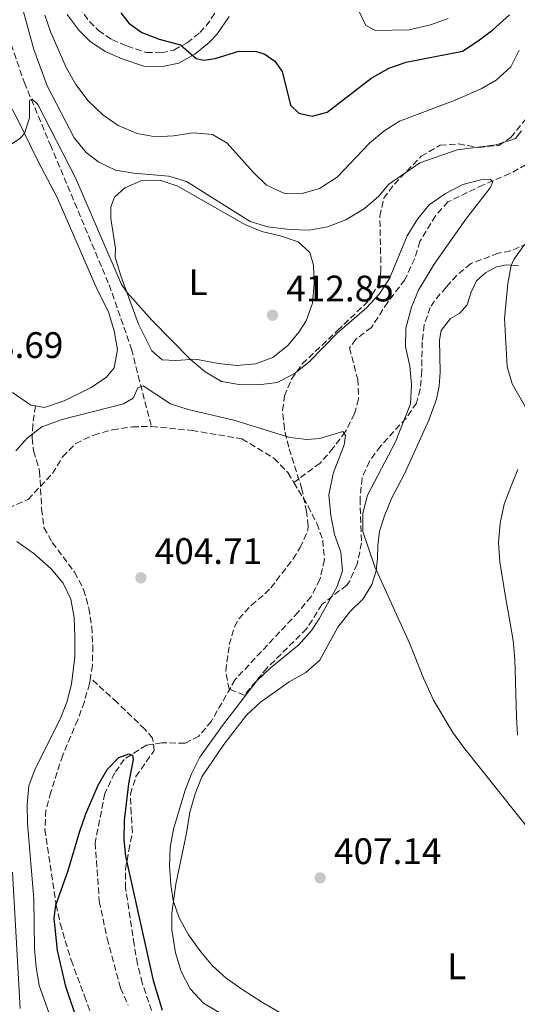
# Model space of a CAD drawing. Units: metres. Extents: x 625045 to 628530, y 4699481 to 4701856.
# Drawn here: x 628007 to 628142, y 4701034 to 4701301 of the extents above; entities that cross this region are included whole.
import ezdxf
from ezdxf.enums import TextEntityAlignment as Align

# ---------------------------------------------------------------- set-up
doc = ezdxf.new("R2010")
doc.units = ezdxf.units.M
doc.header["$MEASUREMENT"] = 0
doc.linetypes.add('DGN Style 3', pattern=[2.435890702152634, 1.739921930109024, -0.6959687720436097])
for name, color, linetype, lineweight in [('Barranco lineal', 142, 'DGN Style 3', 13), ('Camino', 7, 'DGN Style 3', 0), ('Cota de punto acotado terreno', 7, 'Continuous', 0), ('Curva de nivel directora', 30, 'Continuous', 30), ('Curva de nivel intermedia', 30, 'Continuous', 0), ('Etiqueta de uso rústico', 92, 'Continuous', 0), ('Fuente-manantial-naciente', 7, 'Continuous', 0), ('Línea de cambio de uso (parcela vista)', 92, 'Continuous', 0), ('Margen derecho', 7, 'Continuous', 0), ('Punto acotado terreno (símbolo)', 7, 'Continuous', 0), ('Senda', 7, 'DGN Style 3', 0), ('Zona arbolada', 92, 'DGN Style 3', 0)]:
    doc.layers.add(name, color=color, linetype=linetype, lineweight=lineweight)
doc.styles.add('Style-Arial', font='arial.ttf')

# ---------------------------------------------------------------- blocks, each defined once
blk = doc.blocks.new('5PATER')
at = {"layer": 'Fuente-manantial-naciente', "linetype": 'Continuous', "lineweight": 0}
h = blk.add_hatch(color=51, dxfattribs=at)
edge = h.paths.add_edge_path()
edge.add_ellipse((0, 0), major_axis=(-0.1095731443231308, -0.1110710700762829), ratio=0.9994222409660317, start_angle=0, end_angle=360)

msp = doc.modelspace()

# ---------------------------------------------------------------- linework, layer by layer
at = {"layer": 'Barranco lineal', "color": 142, "linetype": 'DGN Style 3', "lineweight": 13}
for points in [[(627935.9600000001, 4701426.9, 419.6900000000023), (627940.04, 4701407.109999999, 418.4700000000012), (627944.04, 4701391.810000001, 417.5899999999965), (627948.1600000003, 4701382.350000001, 416.3699999999953), (627950.7400000002, 4701377.9, 415.3800000000047), (627954.7100000001, 4701371.890000001, 414.929999999993), (627958.0099999999, 4701367.710000001, 414.820000000007), (627962.9699999997, 4701362.33, 414.6000000000058), (627966.5499999998, 4701358.279999999, 414.0500000000029), (627984.1799999997, 4701339.560000001, 412.9400000000023), (627987.2699999996, 4701335.199999999, 412.5), (627991.0499999998, 4701329.689999999, 412.3899999999995), (627994.5300000003, 4701322.4, 412.3899999999995), (627999.6200000001, 4701307.84, 411.2799999999988), (628007.9800000006, 4701283.59, 410.2899999999936), (628015.0099999999, 4701266.810000001, 409.2899999999936), (628030.9800000006, 4701228.77, 407.75), (628037.0800000001, 4701211.32, 406.1999999999971), (628038.8600000005, 4701204.100000001, 405.6499999999942), (628042.4900000002, 4701190.310000001, 403.320000000007)], [(628144.1799999997, 4701261.390000001, 410.7299999999959), (628139.7800000003, 4701258.92, 410.3999999999942), (628132.5800000001, 4701255.9, 409.9600000000065), (628122.9800000006, 4701251.27, 408.5200000000041), (628119.5700000003, 4701247.5, 408.3000000000029), (628115.3799999999, 4701240.51, 407.9700000000012), (628113.9400000004, 4701235.890000001, 407.75), (628111.2699999996, 4701230.119999999, 407.5299999999988), (628106.6200000001, 4701224.07, 407.5299999999988), (628102.2000000002, 4701217.180000001, 406.0899999999965), (628097.9600000001, 4701213.99, 405.7599999999948), (628096.2199999997, 4701211.619999999, 405.429999999993), (628098.4699999997, 4701203.130000001, 405.320000000007), (628098.7199999997, 4701197.76, 405.320000000007), (628097.5899999999, 4701193.779999999, 405.2100000000065), (628095.1399999997, 4701188.930000001, 405.1000000000058), (628091.8300000001, 4701184.49, 404.8699999999953), (628088.2599999999, 4701180.369999999, 404.8699999999953), (628081.1200000001, 4701175.109999999, 403.1000000000058)], [(627985.8600000005, 4701160.17, 404.7599999999948), (628008.9699999997, 4701170.52, 403.8800000000047), (628015.5999999996, 4701177.529999999, 403.6600000000035), (628018.3499999996, 4701182.109999999, 403.6600000000035), (628021.9400000004, 4701185.720000001, 403.429999999993), (628026.7999999998, 4701187.99, 403.429999999993), (628031.8799999999, 4701189.41, 403.429999999993), (628037.2699999996, 4701190.230000001, 403.429999999993), (628042.4900000002, 4701190.310000001, 403.320000000007)], [(628042.4900000002, 4701190.310000001, 403.320000000007), (628053.4900000002, 4701189.24, 403.2100000000065), (628067.0599999997, 4701186.949999999, 403.2100000000065), (628075.7599999999, 4701181.67, 403.2100000000065), (628079.5, 4701177.800000001, 403.1000000000058), (628081.1200000001, 4701175.109999999, 403.1000000000058)], [(628081.1200000001, 4701175.109999999, 403.1000000000058), (628085.0099999999, 4701168.699999999, 403.1000000000058), (628087.3799999999, 4701163.960000001, 402.8800000000047), (628089, 4701159.460000001, 402.7700000000041), (628089.4199999999, 4701154.15, 402.6600000000035), (628088.1900000004, 4701148.810000001, 402.5500000000029), (628085.7999999998, 4701144.140000001, 402.4400000000023), (628082.2999999998, 4701139.91, 402.1100000000006), (628065.2000000002, 4701121.630000001, 401.7799999999988), (628058.7599999999, 4701110.369999999, 401.1100000000006), (628055.3600000005, 4701106.27, 400.8899999999995), (628051.5599999997, 4701104.4, 400.6699999999983), (628045.2599999999, 4701104.49, 400.1199999999953), (628041.0999999996, 4701103.859999999, 400.1199999999953), (628035.0800000001, 4701100, 399.8999999999942), (628032.5099999999, 4701096.33, 399.8999999999942), (628029.8300000001, 4701090.730000001, 399.8999999999942), (628027.1900000004, 4701077.369999999, 399.8999999999942), (628028.3300000001, 4701061.5, 399.8999999999942), (628030.4400000004, 4701051.42, 399.5599999999977), (628034.1100000005, 4701037.960000001, 398.7899999999936), (628036.1900000004, 4701033.26, 398.7899999999936)]]:
    msp.add_polyline3d(points, dxfattribs=at)
at = {"layer": 'Camino', "color": 7, "linetype": 'DGN Style 3', "lineweight": 0}
msp.add_polyline3d([(628022.7600000005, 4701304.11, 422.9900000000052), (628025.6499999984, 4701300.189999999, 423.199999999997), (628028.1299999994, 4701297.78, 423.6199999999953), (628031.7300000003, 4701295.290000002, 423.6199999999953), (628035.8399999986, 4701293.560000002, 423.979999999996), (628041.050000001, 4701291.810000002, 424.2400000000054), (628045.1700000004, 4701291.74, 424.4700000000012), (628048.5799999969, 4701292.440000001, 424.6799999999931), (628052.1399999999, 4701294.430000001, 425.3000000000029), (628055.6299999988, 4701297.220000002, 425.9600000000065), (628057.3299999976, 4701298.990000002, 426.3600000000007), (628060.6600000003, 4701303.830000001, 427.4199999999983)], dxfattribs=at)
at = {"layer": 'Curva de nivel directora', "color": 30, "linetype": 'Continuous', "lineweight": 30, "flags": 128}
for points, elevation in [([(628034.1899999991, 4701302.560000001), (628036.3499999982, 4701299.760000001), (628039.8999999999, 4701297.180000001), (628044.5800000003, 4701295.380000002), (628050.3899999997, 4701293.859999999), (628054.6299999999, 4701290.189999999), (628056.6999999996, 4701289.74), (628059.7899999986, 4701290.150000001), (628066.199999999, 4701292.160000001), (628070.9699999989, 4701292.090000002), (628073.2199999997, 4701291.369999999), (628075.94, 4701289.430000001), (628077.9699999995, 4701286.650000001), (628080.2000000002, 4701277.480000001), (628082.4800000001, 4701275.289999999), (628086.0999999989, 4701274.470000002), (628090.1699999992, 4701275.62), (628102.0699999993, 4701284.690000001), (628106.8999999994, 4701287.520000001), (628111.6200000001, 4701289.180000002), (628126.949999999, 4701292.12), (628131.14, 4701294.930000001), (628135.17, 4701297.920000001), (628139.7000000008, 4701301.990000002)], 425), ([(628022.5100000004, 4701028.680000001), (628019.22, 4701038.34), (628016.9899999994, 4701048.100000001), (628016.0499999983, 4701056.95), (628016.5299999989, 4701060.439999999), (628019.8599999994, 4701069.87), (628023.0299999987, 4701080.54), (628024.6699999993, 4701085.25), (628028.04, 4701093.02), (628030.4299999995, 4701097.250000001), (628033.6199999991, 4701100.490000002), (628036.3499999982, 4701101.5), (628037.3299999996, 4701101.16), (628037.5099999983, 4701099.980000002), (628036.27, 4701093.33), (628035.11, 4701083.380000002), (628035.0199999983, 4701078.170000001), (628035.4400000006, 4701073.770000001), (628042.9100000008, 4701039.970000002), (628045.3799999984, 4701031.980000001)], 400)]:
    msp.add_lwpolyline(points, dxfattribs=dict(at, elevation=elevation))
at = {"layer": 'Curva de nivel intermedia', "color": 30, "linetype": 'Continuous', "lineweight": 0, "flags": 128}
for points, elevation in [([(628007.7300000011, 4701302.859999998), (628010.5499999998, 4701292.61), (628014.1500000006, 4701282.720000001), (628021.490000001, 4701268.600000001), (628024.8000000013, 4701264.679999999), (628028.190000002, 4701262.029999998), (628032.7000000004, 4701259.88), (628037.7300000017, 4701259.009999999), (628047.1799999999, 4701258.189999999), (628051.9600000009, 4701256.82), (628069.2600000012, 4701245.96), (628074.0500000013, 4701244.529999999), (628079.9900000001, 4701243.800000001), (628085.3300000001, 4701243.600000001), (628090.2400000007, 4701244.529999999), (628095.280000001, 4701246.390000001), (628100.3000000013, 4701249.449999998), (628104.2500000007, 4701252.789999999), (628106.7899999999, 4701255.939999999), (628115.3799999999, 4701261.840000001), (628125.4400000003, 4701265.380000001), (628136.0599999997, 4701266.76), (628141.2899999999, 4701268.42), (628142.9300000007, 4701270.550000001)], 415), ([(628013.5400000004, 4701301.929999999), (628015.150000002, 4701297.199999999), (628019.3499999996, 4701287.699999999), (628021.9900000016, 4701283.079999999), (628025.3100000009, 4701278.680000001), (628029.2699999993, 4701274.880000001), (628033.4, 4701271.999999999), (628038.6300000004, 4701269.8), (628043.5600000012, 4701268.92), (628048.4800000008, 4701269.179999999), (628053.7600000004, 4701269.99), (628059.0100000007, 4701269.5), (628063.0600000009, 4701267.180000001), (628070.0900000005, 4701259.300000002), (628073.7500000017, 4701255.77), (628078.4600000012, 4701253.66), (628083.3499999996, 4701253.49), (628088.1300000006, 4701254.909999999), (628092.9000000005, 4701258), (628101.6700000013, 4701267.180000001), (628105.5700000017, 4701270.470000001), (628109.8099999997, 4701273.130000001), (628124.9300000007, 4701278.859999999), (628132.0200000008, 4701281.91), (628136.0799999997, 4701284.239999999), (628140.0700000017, 4701287.88), (628142.3400000005, 4701292.429999999)], 420.0000000000001), ([(628098.6400000005, 4701303.490000002), (628100.6500000021, 4701299.13), (628103.2800000008, 4701297.749999999), (628112.4200000004, 4701297.970000001), (628118.2200000007, 4701299.279999999), (628123.0599999998, 4701300.980000001)], 430), ([(628002.5700000002, 4701265.619999998), (628006.75, 4701268.460000001), (628008.0000000016, 4701269.810000001), (628009.3499999995, 4701274.09), (628009.3499999995, 4701278.720000001), (628010.0600000003, 4701279.099999999), (628011.6200000005, 4701277.719999999), (628021.8399999996, 4701257.8), (628034.3600000012, 4701228.829999999), (628035.9100000003, 4701226.649999999), (628042.6, 4701219.2), (628053.1100000021, 4701208.520000001), (628057.0700000006, 4701205.099999998), (628061.530000002, 4701202.519999999), (628066.2800000019, 4701201.720000001), (628071.5600000012, 4701201.619999998), (628076.5700000003, 4701202.250000001), (628081.2500000007, 4701204.62), (628085.1700000013, 4701207.729999999), (628092.9299999997, 4701215.670000001), (628100.8700000012, 4701222.529999998), (628104.3200000002, 4701226.23), (628107.0800000007, 4701230.430000001), (628111.8800000016, 4701242.05), (628114.7400000005, 4701246.579999999), (628117.8600000008, 4701250.49), (628122.290000001, 4701253.51), (628127.0200000005, 4701255.96), (628131.8700000009, 4701257.220000001), (628132.87, 4701257.390000001), (628134.5100000007, 4701257.320000002), (628135.1800000012, 4701256.680000001), (628134.4700000006, 4701255.100000001), (628127.85, 4701246.569999999), (628119.2100000009, 4701234.33), (628114.9700000007, 4701227.329999999), (628113.1, 4701222.699999998), (628111.5399999997, 4701216.980000001), (628111.4800000016, 4701211.980000001), (628112.5800000012, 4701206.720000001), (628113.0400000017, 4701201.739999998), (628112.8099999992, 4701196.48), (628108.7700000004, 4701186.15), (628101.1500000006, 4701171.640000001), (628099.8400000008, 4701166.82), (628099.880000001, 4701161.800000001), (628103.0800000017, 4701152.220000001), (628112.6500000006, 4701131.33), (628116.3400000008, 4701122.019999999), (628119.0800000012, 4701116.100000001), (628124.2900000014, 4701107.329999999), (628127.2199999995, 4701103.279999999), (628146.3400000016, 4701079.210000001)], 410.0000000000001), ([(628143.7300000008, 4701239.660000001), (628140.8400000007, 4701235.650000001), (628140.1700000003, 4701234.029999998), (628139.2400000002, 4701229.109999998), (628138.3300000007, 4701219.58), (628139.0200000012, 4701206.630000002), (628140.4000000004, 4701201.899999999), (628145.4400000006, 4701193.010000001)], 415), ([(628005.6799999992, 4701183.739999998), (628008.7400000015, 4701187.109999999), (628012.7100000011, 4701190.179999999), (628018.2600000012, 4701192.239999999), (628034.910000001, 4701196.49), (628037.5400000019, 4701198.010000001), (628038.8100000013, 4701200.829999999), (628040.2599999999, 4701201.359999998), (628047.6800000007, 4701196.460000002), (628052.4600000017, 4701194.959999999), (628064.8500000013, 4701192.020000001), (628080.0800000017, 4701187.319999999), (628084.6399999993, 4701186.789999997), (628088.2000000001, 4701187.099999999), (628094.3900000014, 4701188.929999999), (628095.1300000013, 4701187.9), (628094.7699999991, 4701185.33), (628091.8299999998, 4701177.519999999), (628090.6699999998, 4701171.760000001), (628091.1600000015, 4701166.179999999), (628092.1900000019, 4701161.019999999), (628093.8900000007, 4701156.179999999), (628094.3800000002, 4701151.190000001), (628092.8899999993, 4701146.880000001), (628088.0500000002, 4701138.13), (628085.92, 4701134.970000001), (628082.5100000014, 4701131.029999998), (628074.7100000007, 4701124.71), (628071.1200000009, 4701121.27), (628061.78, 4701109.16), (628055.6199999999, 4701100.57), (628053.3700000013, 4701096.100000001), (628051.570000002, 4701091.33), (628048.4699999996, 4701081.05), (628047.5800000001, 4701076.119999999), (628047.3499999997, 4701071.07), (628047.7000000007, 4701066.019999999)], 405.0000000000001), ([(628017.3100000012, 4701023.730000001), (628012.0300000017, 4701038.630000001), (628011.1500000011, 4701043.59), (628010.7199999996, 4701048.57), (628010.570000002, 4701062.189999999), (628008.8300000009, 4701082.560000001), (628008.7100000002, 4701087.659999999), (628009.1500000005, 4701092.789999999), (628010.9000000006, 4701097.470000001), (628017.7000000001, 4701110.859999998), (628019.5199999996, 4701115.53), (628020.7800000003, 4701120.38), (628021.6400000007, 4701127.779999998), (628021.690000002, 4701133.26), (628021.4999999999, 4701138.53), (628020.6200000015, 4701143.430000001), (628018.5200000004, 4701147.819999999), (628015.2600000015, 4701151.699999999), (628010.5200000008, 4701155.810000001), (628005.9699999999, 4701159.069999999)], 405.0000000000001), ([(628006.8300000004, 4701032.42), (628004.7600000006, 4701069.389999999)], 410.0000000000001), ([(628047.7000000007, 4701066.019999999), (628048.4000000004, 4701061.74), (628050.0000000007, 4701057), (628052.5199999998, 4701052.42), (628055.8500000001, 4701047.810000001), (628059.0900000011, 4701044), (628062.7800000014, 4701040.630000002), (628067.0300000005, 4701037.640000001), (628072.6699999999, 4701034.04), (628095.6699999999, 4701020.67)], 405.0000000000001)]:
    msp.add_lwpolyline(points, dxfattribs=dict(at, elevation=elevation))
at = {"layer": 'Línea de cambio de uso (parcela vista)', "color": 92, "linetype": 'Continuous', "lineweight": 0, "extrusion": (0.06862778532065084, 0.1005195208390809, 0.9925653897916571), "elevation": 516065.6236819791, "flags": 128}
msp.add_lwpolyline([(2132116.016321845, -4205163.309864076), (2132117.224887368, -4205162.734738545), (2132123.254845909, -4205162.734738545)], dxfattribs=at)
at = {"layer": 'Línea de cambio de uso (parcela vista)', "color": 92, "linetype": 'Continuous', "lineweight": 0}
for points in [[(627991.6399999997, 4701291.4, 413.3099999999977), (627992.2999999998, 4701289.890000001, 413.0399999999936), (627993.5099999999, 4701289.109999999, 412.1900000000023), (627995.75, 4701288.449999999, 411.9799999999959), (627998.7400000002, 4701285.720000001, 411.7700000000041), (628001.8799999999, 4701281.65, 411.3500000000058), (628006.1299999999, 4701273.67, 410.5099999999948), (628011.5999999996, 4701262.430000001, 409.0299999999988), (628016.9600000001, 4701252.279999999, 408.3999999999942), (628025.2999999998, 4701233.050000001, 408.3999999999942), (628027.7800000003, 4701227.49, 407.7599999999948), (628030.8600000005, 4701221.430000001, 407.5500000000029), (628032.3899999997, 4701216.300000001, 407.5500000000029), (628033.2199999997, 4701211.180000001, 407.5500000000029), (628032.3700000001, 4701206.199999999, 407.5500000000029), (628030.2100000001, 4701203.600000001, 407.5500000000029), (628025.9100000003, 4701200.800000001, 407.7599999999948), (628018.7400000002, 4701197.27, 407.7599999999948), (628013.4500000002, 4701195.51, 407.5500000000029), (628011.0199999996, 4701195.9, 407.6900000000023)], [(628065.6399999997, 4701206.82, 411.8899999999995), (628060.6500000004, 4701207.42, 411.0500000000029), (628054.4100000003, 4701208.59, 410.1999999999971), (628049.0800000001, 4701208.24, 409.3600000000006), (628045.3799999999, 4701208.42, 408.7299999999959), (628042.6200000001, 4701210.82, 408.7299999999959), (628038.9800000006, 4701218.050000001, 409.3600000000006), (628034.1500000004, 4701231.199999999, 410.1999999999971), (628032.6299999999, 4701236.220000001, 410.6199999999953), (628032.7300000006, 4701238.710000001, 411.2599999999948), (628031.4900000002, 4701246.75, 412.5200000000041), (628031.4900000002, 4701249.91, 413.5800000000018), (628032.4299999997, 4701252.550000001, 414.2100000000065), (628035.2300000006, 4701255.08, 414.4199999999983), (628039.9000000004, 4701257.02, 414.8399999999965), (628044.79, 4701257.119999999, 414.8399999999965), (628049.6600000003, 4701255.52, 414.8399999999965), (628067.7999999998, 4701245.15, 415.0500000000029), (628072.4500000002, 4701243.26, 415.0500000000029), (628077.4100000003, 4701242.09, 415.0500000000029), (628082.3300000001, 4701240.390000001, 414.6300000000047), (628085.4699999997, 4701237.52, 414), (628086.5099999999, 4701234.109999999, 413.7899999999936), (628086.6299999999, 4701229.039999999, 413.3699999999953), (628086.1799999997, 4701223.810000001, 412.7299999999959), (628084.4400000004, 4701218.960000001, 412.5200000000041), (628082.4600000001, 4701215.869999999, 412.1000000000058), (628079.6100000005, 4701212.34, 412.1000000000058), (628075.4400000004, 4701209.050000001, 412.1000000000058), (628070.7199999997, 4701207.32, 412.1000000000058), (628065.6399999997, 4701206.82, 411.8899999999995)], [(628066.8399999999, 4701027.810000001, 404.2799999999988), (628056.6100000005, 4701033.810000001, 403.8600000000006), (628052.9800000006, 4701037.720000001, 404.070000000007), (628050.5499999998, 4701042.470000001, 404.070000000007), (628049.0499999998, 4701047.480000001, 404.2799999999988), (628048.0499999998, 4701053.77, 404.6999999999971), (628048.04, 4701058.27, 404.9199999999983), (628049.1200000001, 4701066.130000001, 405.1300000000047), (628051.9699999997, 4701080.01, 405.1300000000047), (628052.8899999997, 4701085.630000001, 405.3399999999965), (628054.3099999997, 4701090.600000001, 405.5500000000029), (628056.2000000002, 4701095.25, 406.3899999999995), (628062.1100000005, 4701104.060000001, 406.6000000000058), (628068.3200000003, 4701111.960000001, 406.8099999999977), (628072.0499999998, 4701115.539999999, 406.8099999999977), (628079.8799999999, 4701121.060000001, 406.8099999999977), (628084.3899999997, 4701123.52, 407.2400000000052), (628088.2000000002, 4701126.890000001, 407.6600000000035), (628093.0700000003, 4701135.82, 408.0800000000018), (628096.2999999998, 4701140.050000001, 408.5), (628099.9299999997, 4701143.52, 408.9199999999983), (628102.3300000001, 4701147.449999999, 409.5599999999977), (628103.5, 4701151.130000001, 409.9799999999959), (628103.8700000001, 4701154.59, 410.820000000007), (628103.9199999999, 4701158.029999999, 411.0299999999988), (628104.4000000004, 4701161.92, 411.4499999999971), (628105.7300000006, 4701166.039999999, 411.6600000000035), (628107.7100000001, 4701170.930000001, 411.8800000000047), (628111.2000000002, 4701177.439999999, 411.8800000000047), (628117.7400000002, 4701192.07, 412.5099999999948), (628119.8200000003, 4701197.720000001, 412.5099999999948), (628120.6100000005, 4701201.27, 412.5099999999948), (628120.8899999997, 4701205.01, 412.929999999993), (628120.7100000001, 4701213.75, 413.9799999999959), (628121.1600000003, 4701216.33, 414.1999999999971), (628123.6299999999, 4701219.66, 414.4100000000035), (628126.2400000002, 4701221.09, 414.6199999999953), (628128.2100000001, 4701223.33, 414.6199999999953), (628129.25, 4701226.720000001, 414.6199999999953), (628130.7000000002, 4701229.810000001, 414.8300000000018), (628133.1299999999, 4701231.970000001, 414.8300000000018), (628136.1600000003, 4701233.600000001, 414.8300000000018), (628138.8200000003, 4701234.140000001, 414.8300000000018), (628142.1299999999, 4701233.869999999, 415.25)], [(628141.9000000004, 4701178.640000001, 414.1999999999971), (628140.0099999999, 4701173.960000001, 413.7700000000041), (628138.2599999999, 4701169.25, 413.7700000000041), (628137.0999999996, 4701164.109999999, 413.5599999999977), (628136.6500000004, 4701158.880000001, 413.5599999999977), (628137.0599999997, 4701153.619999999, 412.929999999993), (628138.7000000002, 4701143.539999999, 412.7200000000012), (628139.7999999998, 4701137.480000001, 412.0899999999965), (628140.6299999999, 4701132.24, 412.0899999999965), (628141.0999999996, 4701127.17, 411.6600000000035), (628141.5599999997, 4701111.600000001, 411.0299999999988), (628141.8499999996, 4701106.550000001, 411.0299999999988)]]:
    msp.add_polyline3d(points, dxfattribs=at)
at = {"layer": 'Margen derecho', "color": 7, "linetype": 'Continuous', "lineweight": 0}
msp.add_polyline3d([(628019.6099999989, 4701302.130000002, 422.9900000000052), (628022.8399999988, 4701297.750000001, 423.199999999997), (628025.7699999991, 4701294.900000001, 423.6199999999953), (628029.94, 4701292.02, 423.6199999999953), (628034.530000001, 4701290.090000001, 423.979999999996), (628040.4200000007, 4701288.100000001, 424.2400000000054), (628045.5100000004, 4701288.03, 424.4700000000012), (628049.8900000012, 4701288.92, 424.6799999999931), (628054.2199999985, 4701291.340000001, 425.3000000000029), (628058.1400000012, 4701294.470000002, 425.9600000000065), (628060.2199999976, 4701296.630000001, 426.3600000000007), (628063.5899999985, 4701301.540000002, 427.4199999999983)], dxfattribs=at)
at = {"layer": 'Senda', "color": 7, "linetype": 'DGN Style 3', "lineweight": 0}
for points in [[(628011.0199999991, 4701195.9, 407.6900000000023), (628010.2500000002, 4701190.820000002, 405.7899999999937), (628010.0699999991, 4701187.120000001, 404.9499999999972), (628010.4899999973, 4701183.67, 404.3099999999977), (628012.11, 4701178.24, 404.3099999999977), (628012.6599999998, 4701167.960000001, 404.520000000004), (628013.3099999981, 4701162.890000002, 404.7400000000054), (628015.5599999988, 4701158.840000001, 404.7400000000054), (628021.6299999995, 4701150.75, 404.520000000004), (628024.0599999991, 4701146.070000002, 404.3099999999977), (628025.510000002, 4701141.050000002, 404.1000000000058), (628026.2699999998, 4701135.990000002, 403.8899999999994), (628026.5599999982, 4701130.83, 403.679999999993), (628026.4699999987, 4701125.540000001, 403.0500000000029), (628025.8899999999, 4701122.09, 402.7599999999949)], [(628025.8899999999, 4701122.09, 402.7599999999949), (628025.6299999983, 4701120.53, 402.6300000000047), (628024.2800000005, 4701115.640000002, 402.1999999999972), (628022.4699999979, 4701110.750000001, 401.9900000000054), (628018.3799999997, 4701101.12, 401.1499999999943), (628015.1599999988, 4701091.119999999, 400.5200000000042), (628013.850000001, 4701086.220000003, 400.5200000000042), (628013.5799999986, 4701081.000000001, 400.5200000000042), (628016.6299999994, 4701060.540000002, 400.1000000000059), (628017.699999998, 4701055.430000001, 399.6699999999983), (628020.6900000008, 4701045.470000001, 399.6699999999983), (628024.3299999975, 4701035.75, 399.6699999999983), (628027.7800000008, 4701026.130000002, 399.25), (628035.6299999985, 4701012.26, 398.8300000000018), (628045.5199999991, 4701000, 398.8300000000018), (628048.3199999998, 4700995.59, 399.0399999999936), (628049.8799999978, 4700990.65, 399.4600000000065), (628050.6000000021, 4700985.580000001, 399.6699999999983), (628052.8999999975, 4700981.320000002, 400.1000000000059), (628053.8599999986, 4700980.500000001, 399.9499999999971)], [(628043.2800000017, 4701029.510000002, 398.6799999999931), (628039.9899999971, 4701039.320000002, 398.8899999999995), (628038.6999999996, 4701044.449999999, 398.8899999999995), (628037.7600000009, 4701049.720000002, 399.1000000000059), (628035.4699999975, 4701065.000000002, 399.3099999999978), (628035.4600000009, 4701070.110000002, 399.3099999999978), (628036.3000000013, 4701075.220000001, 400.1600000000035), (628037.3200000006, 4701080.210000002, 400.3699999999953), (628036.9600000007, 4701085.33, 400.3699999999953), (628036.7699999984, 4701090.560000001, 401), (628038.2600000015, 4701095.320000002, 401), (628043.2100000002, 4701102.380000001, 400.1600000000035), (628042.8000000013, 4701105.76, 400.1600000000035), (628040.6799999999, 4701108.189999999, 400.1600000000035), (628033.1799999988, 4701115.380000004, 401.2100000000065), (628025.8899999999, 4701122.09, 402.7599999999949)]]:
    msp.add_polyline3d(points, dxfattribs=at)
at = {"layer": 'Zona arbolada', "color": 92, "linetype": 'DGN Style 3', "lineweight": 0}
msp.add_polyline3d([(628144.5, 4701239.91, 424.4499999999971), (628139.9199999999, 4701237.949999999, 424.2299999999959), (628136.5999999996, 4701237.300000001, 424), (628129.1600000003, 4701234.5, 422.679999999993), (628125.3499999996, 4701231.369999999, 422.0899999999965), (628122.5, 4701228.100000001, 421.570000000007), (628119.2999999998, 4701224.439999999, 420.4499999999971), (628118.1600000003, 4701222.640000001, 420.0200000000041), (628116.54, 4701217.890000001, 419.4100000000035), (628115.9699999997, 4701213.32, 419.1399999999995), (628115.8600000005, 4701205.380000001, 419.1399999999995), (628115.4699999997, 4701200.4, 418.8800000000047), (628114.4299999997, 4701196.680000001, 418.6999999999971), (628111.5899999999, 4701192.560000001, 418.5299999999988), (628104.6699999999, 4701185, 418.0299999999988), (628101.6500000004, 4701180.91, 417.7100000000065), (628099.6600000003, 4701176.34, 417.3999999999942), (628099.0999999996, 4701170.75, 417.4600000000065), (628099.4900000002, 4701158.730000001, 417.3699999999953), (628098.3399999999, 4701152.99, 416.4799999999959), (628096.3099999997, 4701148.460000001, 415.9199999999983), (628095.4900000002, 4701147.27, 415.820000000007), (628088.7599999999, 4701142.01, 415.6000000000058), (628084.6100000005, 4701135.42, 415.6000000000058), (628073.8700000001, 4701124.82, 415.3800000000047), (628067.7199999997, 4701117.439999999, 414.9400000000023), (628063.54, 4701119.01, 414.4900000000052), (628062.6299999999, 4701124, 414.6399999999995), (628063.6200000001, 4701131.140000001, 414.8800000000047), (628065.0199999996, 4701135.960000001, 415.070000000007), (628066.1900000004, 4701138.100000001, 415.1600000000035), (628069.6100000005, 4701141.810000001, 416), (628073.2999999998, 4701144.880000001, 417.25), (628074.8899999997, 4701146.539999999, 417.5899999999965), (628080.9299999997, 4701154.41, 417.6600000000035), (628082.8899999997, 4701157.439999999, 417.8099999999977), (628084.9199999999, 4701162.050000001, 418.3500000000058), (628085.04, 4701163.34, 418.4700000000012), (628084.5999999996, 4701167.17, 418.6999999999971), (628083.3399999999, 4701173.34, 418.6999999999971), (628079.7400000002, 4701184.699999999, 418.9199999999983), (628078.5599999997, 4701189.640000001, 419.1199999999953), (628078.0999999996, 4701194.680000001, 419.4499999999971), (628078.5999999996, 4701198.59, 419.8000000000029), (628080.4900000002, 4701203.189999999, 420.3399999999965), (628083.4199999999, 4701207.300000001, 420.9400000000023), (628092.9800000006, 4701216.34, 422.7799999999989), (628101.0499999998, 4701224.050000001, 423.5299999999989), (628104.1699999999, 4701228.880000001, 423.8099999999977), (628104.79, 4701232.300000001, 424), (628104.4900000002, 4701247.369999999, 425.3300000000018), (628105.5199999996, 4701252.26, 425.5299999999989), (628108.4199999999, 4701256.100000001, 425.9900000000052), (628115.7199999997, 4701263.630000001, 427.0800000000018), (628120.8499999996, 4701266.680000001, 427.1000000000058), (628125.8200000003, 4701266.970000001, 427.1000000000058), (628131.2100000001, 4701266.029999999, 427.1000000000058), (628136.7400000002, 4701266.57, 427.320000000007), (628140.0199999996, 4701268.689999999, 427.5399999999936), (628148.9100000003, 4701279.75, 427.9799999999959)], dxfattribs=at)
msp.add_polyline3d([(628144.5, 4701239.91, 424.4499999999971), (628139.9199999999, 4701237.949999999, 424.2299999999959), (628136.5999999996, 4701237.300000001, 424), (628129.1600000003, 4701234.5, 422.679999999993), (628125.3499999996, 4701231.369999999, 422.0899999999965), (628122.5, 4701228.100000001, 421.570000000007), (628119.2999999998, 4701224.439999999, 420.4499999999971), (628118.1600000003, 4701222.640000001, 420.0200000000041), (628116.54, 4701217.890000001, 419.4100000000035), (628115.9699999997, 4701213.32, 419.1399999999995), (628115.8600000005, 4701205.380000001, 419.1399999999995), (628115.4699999997, 4701200.4, 418.8800000000047), (628114.4299999997, 4701196.680000001, 418.6999999999971), (628111.5899999999, 4701192.560000001, 418.5299999999988), (628104.6699999999, 4701185, 418.0299999999988), (628101.6500000004, 4701180.91, 417.7100000000065), (628099.6600000003, 4701176.34, 417.3999999999942), (628099.0999999996, 4701170.75, 417.4600000000065), (628099.4900000002, 4701158.730000001, 417.3699999999953), (628098.3399999999, 4701152.99, 416.4799999999959), (628096.3099999997, 4701148.460000001, 415.9199999999983), (628095.4900000002, 4701147.27, 415.820000000007), (628088.7599999999, 4701142.01, 415.6000000000058), (628084.6100000005, 4701135.42, 415.6000000000058), (628073.8700000001, 4701124.82, 415.3800000000047), (628067.7199999997, 4701117.439999999, 414.9400000000023), (628063.54, 4701119.01, 414.4900000000052), (628062.6299999999, 4701124, 414.6399999999995), (628063.6200000001, 4701131.140000001, 414.8800000000047), (628065.0199999996, 4701135.960000001, 415.070000000007), (628066.1900000004, 4701138.100000001, 415.1600000000035), (628069.6100000005, 4701141.810000001, 416), (628073.2999999998, 4701144.880000001, 417.25), (628074.8899999997, 4701146.539999999, 417.5899999999965), (628080.9299999997, 4701154.41, 417.6600000000035), (628082.8899999997, 4701157.439999999, 417.8099999999977), (628084.9199999999, 4701162.050000001, 418.3500000000058), (628085.04, 4701163.34, 418.4700000000012), (628084.5999999996, 4701167.17, 418.6999999999971), (628083.3399999999, 4701173.34, 418.6999999999971), (628079.7400000002, 4701184.699999999, 418.9199999999983), (628078.5599999997, 4701189.640000001, 419.1199999999953), (628078.0999999996, 4701194.680000001, 419.4499999999971), (628078.5999999996, 4701198.59, 419.8000000000029), (628080.4900000002, 4701203.189999999, 420.3399999999965), (628083.4199999999, 4701207.300000001, 420.9400000000023), (628092.9800000006, 4701216.34, 422.7799999999989), (628101.0499999998, 4701224.050000001, 423.5299999999989), (628104.1699999999, 4701228.880000001, 423.8099999999977), (628104.79, 4701232.300000001, 424), (628104.4900000002, 4701247.369999999, 425.3300000000018), (628105.5199999996, 4701252.26, 425.5299999999989), (628108.4199999999, 4701256.100000001, 425.9900000000052), (628115.7199999997, 4701263.630000001, 427.0800000000018), (628120.8499999996, 4701266.680000001, 427.1000000000058), (628125.8200000003, 4701266.970000001, 427.1000000000058), (628131.2100000001, 4701266.029999999, 427.1000000000058), (628136.7400000002, 4701266.57, 427.320000000007), (628140.0199999996, 4701268.689999999, 427.5399999999936), (628148.9100000003, 4701279.75, 427.9799999999959)], dxfattribs=at)

# ---------------------------------------------------------------- block references
at = {"layer": 'Punto acotado terreno (símbolo)', "color": 7, "linetype": 'Continuous', "lineweight": 0, "xscale": 10, "yscale": 10, "zscale": 10}
for p in [(628075.3399999987, 4701220.500000001, 412.8500000000063), (628039.6299999994, 4701149.260000001, 404.7100000000069), (628088.2800000004, 4701067.830000001, 407.1399999999999)]:
    msp.add_blockref('5PATER', p, dxfattribs=at)

# ---------------------------------------------------------------- texts
at = {"layer": 'Cota de punto acotado terreno', "color": 7, "linetype": 'Continuous', "lineweight": 0, "style": 'Style-Arial'}
for s, p in [('412.85', (628079.0899999999, 4701224.250000002, 412.8500000000058)), ('408.69', (627989.4200000011, 4701208.890000001, 408.6900000000023)), ('404.71', (628043.3799999984, 4701153.01, 404.7100000000065)), ('407.14', (628092.0300000015, 4701071.579999999, 407.1399999999995))]:
    msp.add_text(s, height=7.000000000000002, dxfattribs=at).set_placement(p)
at = {"layer": 'Etiqueta de uso rústico', "color": 92, "linetype": 'Continuous', "lineweight": 0, "style": 'Style-Arial'}
for p in [(628055.1114203773, 4701229.500010001, 412.1100000000006), (628125.3614203791, 4701043.85001, 407)]:
    msp.add_text('L', height=7.000000000000002, dxfattribs=at).set_placement(p, align=Align.MIDDLE_CENTER)

doc.saveas('drawing.dxf')
